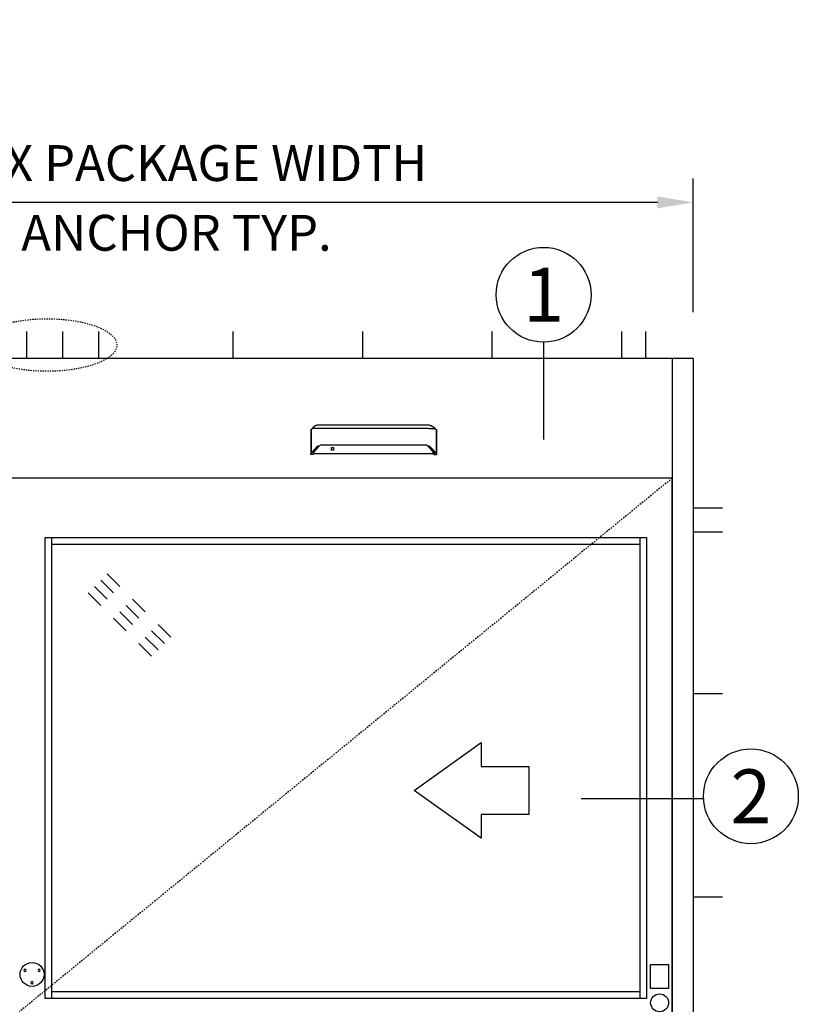
# Model space of a CAD drawing. Extents: x 1308 to 2250, y 343 to 608.
# Drawn here: x 2050 to 2115, y 500 to 582 of the extents above; entities that cross this region are included whole.
import ezdxf
from ezdxf.enums import TextEntityAlignment as Align

# ---------------------------------------------------------------- set-up
doc = ezdxf.new("R2010")
doc.units = 0
doc.header["$MEASUREMENT"] = 0
doc.header["$PDMODE"] = 2
doc.header["$PDSIZE"] = -2
doc.linetypes.add('HIDDEN2', pattern=[0.1875, 0.125, -0.0625])
doc.layers.get('0').update_dxf_attribs({"linetype": 'CONTINUOUS'})
doc.layers.get('DEFPOINTS').update_dxf_attribs({"linetype": 'CONTINUOUS'})
for name, color, linetype in [('G-DETL-DIMS', 31, 'CONTINUOUS'), ('G-DETL-FINE', 32, 'CONTINUOUS'), ('G-DETL-HIDN', 32, 'HIDDEN2'), ('G-DETL-TEXT', 31, 'CONTINUOUS')]:
    doc.layers.add(name, color=color, linetype=linetype)
doc.styles.add('ROMAND200', font='ROMAND.SHX', dxfattribs={"height": 0.125})
doc.styles.get("Standard").update_dxf_attribs({"font": 'romans.shx'})
doc.dimstyles.new('DIM32', dxfattribs={"dimscale": 32, "dimtxt": 0.09375, "dimasz": 0.09375, "dimexe": 0.0625, "dimexo": 0.03125, "dimgap": 0.03125, "dimtad": 1, "dimdec": 3, "dimzin": 4, "dimdsep": 46, "dimlunit": 5, "dimtxsty": 'Standard', "dimcen": -0.0625, "dimadec": 0, "dimazin": 0, "dimtfac": 1, "dimtdec": 3, "dimtofl": 0, "dimtmove": 0, "dimatfit": 3, "dimfxl": 0.06, "dimfrac": 2, "dimtolj": 1, "dimtzin": 4, "dimarcsym": 0})
doc.dimstyles.new('DIM32$7', dxfattribs={"dimscale": 32, "dimtxt": 0.09375, "dimasz": 0.09375, "dimexe": 0.0625, "dimexo": 0.03125, "dimgap": 0.03125, "dimtad": 0, "dimdec": 3, "dimzin": 4, "dimdsep": 46, "dimlunit": 5, "dimtxsty": 'Standard', "dimcen": -0.0625, "dimadec": 0, "dimazin": 0, "dimtfac": 1, "dimtdec": 3, "dimtofl": 0, "dimtmove": 0, "dimatfit": 3, "dimfxl": 0.06, "dimfrac": 2, "dimtolj": 1, "dimtzin": 4, "dimarcsym": 0})

# ---------------------------------------------------------------- blocks, each defined once
blk = doc.blocks.new('GLASS')
for p, q in [((-4.091, -2.5), (-5.151, -3.56)), ((-3.56, -3.03), (-4.621, -4.091)), ((-3.03, -3.56), (-4.091, -4.621)), ((-2.5, -4.091), (-3.56, -5.151)), ((-6.212, -4.621), (-7.273, -5.682)), ((-5.682, -5.151), (-6.742, -6.212)), ((-5.151, -5.682), (-6.212, -6.742)), ((-4.621, -6.212), (-5.682, -7.273)), ((-8.333, -6.742), (-9.394, -7.803)), ((-7.803, -7.273), (-8.864, -8.333)), ((-7.273, -7.803), (-8.333, -8.864)), ((-6.742, -8.333), (-7.803, -9.394))]:
    blk.add_line(p, q)
blk = doc.blocks.new('*U62')
blk.add_circle((0, 0), 0.094)
blk = doc.blocks.new('*U63')
at = {"layer": 'G-DETL-FINE', "color": 0, "linetype": 'ByBlock', "lineweight": -2, "transparency": 16777216}
for p, rotation in [((164.574, 223.617), 240), ((165.765, 223.617), 120)]:
    blk.add_blockref('*U62', p, dxfattribs=dict(at, rotation=rotation))
blk.add_blockref('*U62', (165.17, 222.586), dxfattribs=at)
blk = doc.blocks.new('*D68')
at = {"layer": 'DEFPOINTS', "color": 0, "transparency": 16777216}
for p in [(1998.111, 566.866), (1998.111, 556.689), (2106.111, 556.689)]:
    blk.add_point(p, dxfattribs=at)
at = {"layer": 'G-DETL-DIMS', "color": 0, "lineweight": -2, "transparency": 16777216}
for p, q in [((1998.111, 557.689), (1998.111, 568.866)), ((2106.111, 557.689), (2106.111, 568.866)), ((2103.111, 566.866), (2001.111, 566.866))]:
    blk.add_line(p, q, dxfattribs=at)
at = {"layer": 'G-DETL-DIMS', "color": 0, "transparency": 16777216}
for points in [[(2001.111, 567.366), (2001.111, 566.366), (1998.111, 566.866)], [(2103.111, 567.366), (2103.111, 566.366), (2106.111, 566.866)]]:
    blk.add_solid(points, dxfattribs=at)
at = {"layer": 'G-DETL-DIMS', "color": 0, "transparency": 16777216, "insert": (2052.111, 570.152), "char_height": 3, "attachment_point": 5}
blk.add_mtext('\\A1;108" [2743] MAX PACKAGE WIDTH', dxfattribs=at)

msp = doc.modelspace()

# ---------------------------------------------------------------- linework, layer by layer
at = {"layer": 'G-DETL-FINE'}
for p, q in [((2050.4072, 556.0583), (2050.4072, 553.8193)), ((2053.4072, 556.0583), (2053.4072, 553.8193)), ((2056.4072, 556.0583), (2056.4072, 553.8193)), ((2067.6387, 556.0583), (2067.6387, 553.8193)), ((2078.4628, 556.0583), (2078.4628, 553.8193)), ((2089.2868, 556.0583), (2089.2868, 553.8193)), ((2100.1109, 556.0583), (2100.1109, 553.8193)), ((2102.1109, 556.0583), (2102.1109, 553.8193)), ((2104.3609, 553.8193), (2104.3609, 455.8193)), ((2106.1109, 553.8193), (2106.1109, 455.8193)), ((2074.1485, 547.8223), (2074.1584, 547.8496)), ((2084.6416, 547.8223), (2084.6317, 547.8496)), ((2104.3609, 543.8193), (1999.8609, 543.8193)), ((2104.3609, 456.3193), (2104.3609, 543.8193)), ((2106.1109, 541.3193), (2108.5467, 541.3193)), ((2106.1109, 539.3193), (2108.5467, 539.3193)), ((2051.9209, 538.8193), (2051.9209, 500.3193)), ((2102.2359, 538.8193), (2051.9209, 538.8193)), ((2052.4819, 538.8193), (2052.4819, 500.3193)), ((2101.6749, 500.3193), (2101.6749, 538.8193)), ((2102.2359, 500.3193), (2102.2359, 538.8193)), ((2101.6749, 538.2583), (2052.4819, 538.2583)), ((2106.1109, 525.8144), (2108.5467, 525.8144)), ((2106.1109, 508.8156), (2108.5467, 508.8156)), ((2052.4819, 500.8803), (2101.6749, 500.8803)), ((2051.9209, 500.3193), (2102.2359, 500.3193))]:
    msp.add_line(p, q, dxfattribs=at)
for points in [[(2074.1485, 547.8223), (2074.1484, 547.8221), (2074.1483, 547.8218), (2074.1482, 547.8216), (2074.1482, 547.8213), (2074.1481, 547.8211), (2074.1481, 547.8209), (2074.148, 547.8205), (2074.148, 547.8203), (2074.148, 547.8199), (2074.148, 547.8197)], [(2074.148, 547.8197), (2074.148, 545.7972)], [(2074.1744, 547.8694), (2074.1721, 547.8676), (2074.17, 547.8657), (2074.1681, 547.8638), (2074.1663, 547.862), (2074.1645, 547.86), (2074.163, 547.8581), (2074.1616, 547.856), (2074.1604, 547.8539), (2074.1593, 547.8517), (2074.1584, 547.8496)], [(2074.1714, 547.8633), (2074.1714, 547.864), (2074.1715, 547.8645), (2074.1716, 547.8652), (2074.1718, 547.8659), (2074.1721, 547.8666), (2074.1724, 547.8672), (2074.1728, 547.8678), (2074.1733, 547.8684), (2074.1738, 547.8689), (2074.1744, 547.8694)], [(2074.1714, 547.8633), (2074.1714, 545.8588)], [(2074.249, 547.9277), (2074.1744, 547.8694)], [(2074.4078, 548.0951), (2074.4078, 548.0951), (2074.4078, 548.095), (2074.4077, 548.0949), (2074.4076, 548.0949), (2074.4075, 548.0949), (2074.4075, 548.0948), (2074.4074, 548.0947), (2074.4072, 548.0947), (2074.4071, 548.0945), (2074.4071, 548.0944), (2074.407, 548.0944), (2074.4069, 548.0944), (2074.4069, 548.0943), (2074.4068, 548.0943), (2074.4068, 548.0943), (2074.4068, 548.0942), (2074.4066, 548.0942), (2074.4066, 548.0942), (2074.4066, 548.0941), (2074.4066, 548.094), (2074.4065, 548.094), (2074.4064, 548.094), (2074.4063, 548.0939), (2074.4062, 548.0939), (2074.4062, 548.0938), (2074.406, 548.0937), (2074.4058, 548.0934), (2074.4056, 548.0933), (2074.4053, 548.0931), (2074.4051, 548.093), (2074.4049, 548.0927), (2074.4046, 548.0926), (2074.4044, 548.0924), (2074.4041, 548.0922), (2074.404, 548.092), (2074.4039, 548.0919), (2074.4037, 548.0918), (2074.4036, 548.0917), (2074.4035, 548.0917), (2074.4034, 548.0916), (2074.4033, 548.0915), (2074.4032, 548.0914), (2074.4031, 548.0913), (2074.4029, 548.0913), (2074.4028, 548.0912), (2074.4024, 548.0908), (2074.402, 548.0906), (2074.4017, 548.0902), (2074.4013, 548.0899), (2074.4008, 548.0895), (2074.4005, 548.0892), (2074.4001, 548.089), (2074.3997, 548.0887), (2074.3993, 548.0883), (2074.3989, 548.088), (2074.3986, 548.0878), (2074.3983, 548.0875), (2074.398, 548.0873), (2074.3978, 548.0871), (2074.3974, 548.0868), (2074.3972, 548.0867), (2074.3969, 548.0865), (2074.3966, 548.0862), (2074.3963, 548.086), (2074.3961, 548.0857), (2074.3955, 548.0853), (2074.3949, 548.0848), (2074.3943, 548.0844), (2074.3937, 548.0839), (2074.3931, 548.0835), (2074.3926, 548.083), (2074.392, 548.0824), (2074.3914, 548.082), (2074.3908, 548.0816), (2074.3902, 548.0811), (2074.3895, 548.0805), (2074.3888, 548.0799), (2074.3881, 548.0794), (2074.3873, 548.0789), (2074.3867, 548.0782), (2074.3859, 548.0776), (2074.3852, 548.077), (2074.3845, 548.0765), (2074.3838, 548.0759), (2074.3831, 548.0752), (2074.3824, 548.0746), (2074.3816, 548.074), (2074.3809, 548.0734), (2074.3801, 548.0727), (2074.3795, 548.0722), (2074.3787, 548.0716), (2074.378, 548.0709), (2074.3772, 548.0704), (2074.3764, 548.0697), (2074.3757, 548.0691), (2074.3749, 548.0685), (2074.3742, 548.0678), (2074.3734, 548.0672), (2074.3727, 548.0665), (2074.3719, 548.0659), (2074.3711, 548.0652), (2074.3703, 548.0646), (2074.3696, 548.0639), (2074.3689, 548.0633), (2074.368, 548.0626), (2074.3656, 548.0604), (2074.363, 548.0583), (2074.3605, 548.056), (2074.3579, 548.0538), (2074.3554, 548.0514), (2074.3527, 548.049), (2074.3501, 548.0467), (2074.3474, 548.0443), (2074.3447, 548.0418), (2074.342, 548.0392), (2074.3401, 548.0374), (2074.3381, 548.0356), (2074.3362, 548.0338), (2074.3343, 548.0318), (2074.3323, 548.0301), (2074.3303, 548.0281), (2074.3283, 548.0263), (2074.3263, 548.0243), (2074.3243, 548.0224), (2074.3223, 548.0204), (2074.3183, 548.0163), (2074.3141, 548.012), (2074.31, 548.0077), (2074.3058, 548.0034), (2074.3018, 547.9989), (2074.2975, 547.9945), (2074.2934, 547.9899), (2074.2892, 547.9853), (2074.2852, 547.9806), (2074.2811, 547.9758), (2074.2787, 547.973), (2074.2763, 547.9702), (2074.2739, 547.9674), (2074.2716, 547.9646), (2074.2693, 547.9616), (2074.2668, 547.9587), (2074.2646, 547.9559), (2074.2623, 547.9529), (2074.26, 547.9501), (2074.2577, 547.9472), (2074.2555, 547.9443), (2074.2532, 547.9413), (2074.251, 547.9384), (2074.2488, 547.9353), (2074.2467, 547.9324), (2074.2445, 547.9294), (2074.2423, 547.9264), (2074.2402, 547.9234), (2074.2381, 547.9205), (2074.2361, 547.9176)], [(2074.734, 547.97), (2074.7339, 547.97), (2074.7339, 547.97), (2074.7338, 547.97), (2074.7337, 547.97), (2074.7336, 547.97), (2074.7335, 547.97), (2074.7334, 547.97), (2074.7333, 547.97), (2074.7331, 547.97), (2074.733, 547.97), (2074.7329, 547.97), (2074.7327, 547.97), (2074.7326, 547.97), (2074.7325, 547.97), (2074.7323, 547.97), (2074.7319, 547.97), (2074.7315, 547.97), (2074.7311, 547.97), (2074.7308, 547.97), (2074.7303, 547.97), (2074.73, 547.97), (2074.7296, 547.97), (2074.7292, 547.97), (2074.7287, 547.97), (2074.7284, 547.97), (2074.7264, 547.97), (2074.7244, 547.97), (2074.7224, 547.97), (2074.7204, 547.97), (2074.7184, 547.97), (2074.7163, 547.97), (2074.7143, 547.97), (2074.7122, 547.97), (2074.7103, 547.97), (2074.7083, 547.97), (2074.7028, 547.97), (2074.6973, 547.9699), (2074.6919, 547.9699), (2074.6865, 547.9698), (2074.6811, 547.9698), (2074.6757, 547.9698), (2074.6702, 547.9696), (2074.6649, 547.9695), (2074.6595, 547.9695), (2074.6541, 547.9694), (2074.6377, 547.9691), (2074.6215, 547.9688), (2074.6053, 547.9684), (2074.5892, 547.968), (2074.5734, 547.9674), (2074.5577, 547.9668), (2074.5422, 547.9663), (2074.5269, 547.9656), (2074.5119, 547.9649), (2074.4973, 547.9641), (2074.4687, 547.9625), (2074.4415, 547.9606), (2074.4157, 547.9586), (2074.3913, 547.9565), (2074.3685, 547.9541), (2074.3474, 547.9516), (2074.328, 547.949), (2074.3105, 547.9462), (2074.295, 547.9433), (2074.2816, 547.9404), (2074.2772, 547.9393), (2074.273, 547.9381), (2074.2691, 547.937), (2074.2655, 547.9358), (2074.2623, 547.9345), (2074.2592, 547.9333), (2074.2563, 547.9319), (2074.2537, 547.9306), (2074.2512, 547.9291), (2074.249, 547.9277)], [(2074.734, 548.2322), (2074.7338, 548.2322), (2074.7336, 548.2322), (2074.7335, 548.2322), (2074.7333, 548.2322), (2074.733, 548.2322), (2074.7329, 548.2322), (2074.7327, 548.2322), (2074.7325, 548.2322), (2074.7323, 548.2322), (2074.7321, 548.2322), (2074.732, 548.2322), (2074.7319, 548.2322), (2074.7318, 548.2322), (2074.7317, 548.2322), (2074.7316, 548.2322), (2074.7315, 548.2322), (2074.7314, 548.2322), (2074.7313, 548.2322), (2074.7312, 548.2322), (2074.7312, 548.2322), (2074.731, 548.2322), (2074.7309, 548.2322), (2074.7309, 548.2322), (2074.7308, 548.2322), (2074.7307, 548.2322), (2074.7305, 548.2322), (2074.7305, 548.2322), (2074.7303, 548.2322), (2074.7303, 548.2322), (2074.7302, 548.2322), (2074.73, 548.2322), (2074.7298, 548.2322), (2074.7294, 548.2322), (2074.7292, 548.2322), (2074.729, 548.2322), (2074.7287, 548.2322), (2074.7285, 548.2322), (2074.7283, 548.2322), (2074.728, 548.2322), (2074.7278, 548.2322), (2074.7275, 548.2322), (2074.7273, 548.2322), (2074.727, 548.2322), (2074.7268, 548.2322), (2074.7266, 548.2322), (2074.7264, 548.2322), (2074.7261, 548.2321), (2074.7259, 548.2321), (2074.7257, 548.2321), (2074.7253, 548.2321), (2074.7251, 548.2321), (2074.7249, 548.2321), (2074.7247, 548.2321), (2074.7244, 548.2321), (2074.7242, 548.2321), (2074.724, 548.2321), (2074.7237, 548.2321), (2074.7235, 548.2321), (2074.7232, 548.2321), (2074.723, 548.2321), (2074.7228, 548.2321), (2074.7225, 548.2321), (2074.7223, 548.232), (2074.7221, 548.232), (2074.7219, 548.232), (2074.7216, 548.232), (2074.7213, 548.232), (2074.7211, 548.232), (2074.7208, 548.232), (2074.7206, 548.232), (2074.72, 548.232), (2074.7194, 548.232), (2074.7189, 548.232), (2074.7183, 548.2318), (2074.7177, 548.2318), (2074.7171, 548.2318), (2074.7165, 548.2317), (2074.7159, 548.2317), (2074.7153, 548.2317), (2074.7147, 548.2317), (2074.7142, 548.2317), (2074.7136, 548.2316), (2074.7129, 548.2316), (2074.7124, 548.2315), (2074.7118, 548.2315), (2074.7112, 548.2315), (2074.7106, 548.2315), (2074.71, 548.2314), (2074.7094, 548.2314), (2074.7089, 548.2314), (2074.7083, 548.2313), (2074.7077, 548.2313), (2074.7071, 548.2313), (2074.7065, 548.2312), (2074.7059, 548.2312), (2074.7054, 548.231), (2074.7047, 548.231), (2074.7041, 548.231), (2074.7036, 548.231), (2074.703, 548.231), (2074.7024, 548.2309), (2074.7018, 548.2309), (2074.7012, 548.2308), (2074.7007, 548.2308), (2074.7001, 548.2306), (2074.6995, 548.2306), (2074.6989, 548.2306), (2074.6983, 548.2305), (2074.6977, 548.2304), (2074.6971, 548.2304), (2074.6957, 548.2303), (2074.6942, 548.2302), (2074.6928, 548.2299), (2074.6915, 548.2298), (2074.69, 548.2296), (2074.6886, 548.2295), (2074.6872, 548.2293), (2074.6858, 548.2291), (2074.6843, 548.2289), (2074.6829, 548.2287), (2074.6815, 548.2286), (2074.6801, 548.2284), (2074.6787, 548.2281), (2074.6772, 548.2279), (2074.6759, 548.2277), (2074.6744, 548.2275), (2074.6731, 548.2272), (2074.6717, 548.227), (2074.6702, 548.2267), (2074.6688, 548.2265), (2074.6674, 548.2263), (2074.6661, 548.2261), (2074.6646, 548.2258), (2074.6632, 548.2255), (2074.6618, 548.2252), (2074.6605, 548.225), (2074.6591, 548.2247), (2074.6577, 548.2244), (2074.6562, 548.2241), (2074.6549, 548.2238), (2074.6535, 548.2236), (2074.6521, 548.2233), (2074.6507, 548.2229), (2074.6494, 548.2227), (2074.648, 548.2224), (2074.6466, 548.222), (2074.6452, 548.2217), (2074.6438, 548.2213), (2074.6425, 548.221), (2074.6411, 548.2207), (2074.6347, 548.2191), (2074.6282, 548.2173), (2074.6218, 548.2155), (2074.6155, 548.2136), (2074.6092, 548.2116), (2074.6029, 548.2094), (2074.5967, 548.2071), (2074.5905, 548.2048), (2074.5844, 548.2026), (2074.5783, 548.2001), (2074.5753, 548.1989), (2074.5722, 548.1975), (2074.5692, 548.1963), (2074.5662, 548.1949), (2074.5632, 548.1936), (2074.5603, 548.1924), (2074.5573, 548.1909), (2074.5543, 548.1895), (2074.5514, 548.1881), (2074.5485, 548.1868), (2074.5455, 548.1853), (2074.5426, 548.1839), (2074.5397, 548.1824), (2074.5368, 548.1809), (2074.5339, 548.1795), (2074.5311, 548.178), (2074.5282, 548.1764), (2074.5254, 548.1749), (2074.5226, 548.1733), (2074.5198, 548.1719), (2074.5184, 548.171), (2074.5168, 548.1702), (2074.5153, 548.1694), (2074.5138, 548.1685), (2074.5124, 548.1677), (2074.511, 548.1668), (2074.5094, 548.166), (2074.508, 548.1651), (2074.5066, 548.1643), (2074.5051, 548.1635), (2074.5037, 548.1626), (2074.5023, 548.1617), (2074.5009, 548.1609), (2074.4994, 548.16), (2074.4979, 548.1591), (2074.4966, 548.1583), (2074.4951, 548.1574), (2074.4937, 548.1565), (2074.4923, 548.1556), (2074.4909, 548.1548), (2074.4896, 548.1539), (2074.4881, 548.153), (2074.4867, 548.1521), (2074.4854, 548.1514), (2074.4839, 548.1504), (2074.4826, 548.1495), (2074.4812, 548.1486), (2074.4799, 548.1477), (2074.4784, 548.1468), (2074.4771, 548.1459), (2074.4757, 548.145), (2074.4744, 548.1441), (2074.473, 548.1432), (2074.4717, 548.1424), (2074.4704, 548.1414), (2074.469, 548.1406), (2074.4677, 548.1397), (2074.4664, 548.1388), (2074.4651, 548.1379), (2074.4637, 548.137), (2074.4626, 548.1362), (2074.4616, 548.1355), (2074.4606, 548.1347), (2074.4595, 548.1339), (2074.4584, 548.1333), (2074.4574, 548.1326), (2074.4563, 548.1318), (2074.4552, 548.131), (2074.4542, 548.1303), (2074.4531, 548.1296), (2074.4522, 548.1289), (2074.4511, 548.1281), (2074.45, 548.1274), (2074.449, 548.1266), (2074.448, 548.1258), (2074.447, 548.1251), (2074.446, 548.1243), (2074.445, 548.1237), (2074.444, 548.1229), (2074.4429, 548.1222), (2074.4419, 548.1214), (2074.4409, 548.1207), (2074.4399, 548.12), (2074.439, 548.1193), (2074.438, 548.1185), (2074.4369, 548.1177), (2074.4359, 548.117), (2074.435, 548.1162), (2074.434, 548.1155), (2074.433, 548.1148), (2074.432, 548.1141), (2074.431, 548.1133), (2074.4301, 548.1125), (2074.429, 548.1118), (2074.4281, 548.111), (2074.4271, 548.1104), (2074.4262, 548.1096), (2074.4252, 548.1089), (2074.4243, 548.1081), (2074.4234, 548.1074), (2074.4226, 548.1067), (2074.4218, 548.1061), (2074.421, 548.1055), (2074.4202, 548.1049), (2074.4194, 548.1044), (2074.4187, 548.1037), (2074.4179, 548.1032), (2074.4173, 548.1026), (2074.4166, 548.1021), (2074.4159, 548.1015), (2074.4153, 548.1009), (2074.4147, 548.1005), (2074.4141, 548.1001), (2074.4135, 548.0996), (2074.4129, 548.0992), (2074.4124, 548.0987), (2074.4119, 548.0984), (2074.4114, 548.098), (2074.411, 548.0976), (2074.4105, 548.0972), (2074.4101, 548.0969), (2074.4096, 548.0966), (2074.4093, 548.0962), (2074.4088, 548.0959), (2074.4085, 548.0957), (2074.4081, 548.0953), (2074.4078, 548.0951), (2074.4075, 548.0948), (2074.4071, 548.0945), (2074.4068, 548.0943), (2074.4066, 548.0941), (2074.4063, 548.094), (2074.4061, 548.0937), (2074.4059, 548.0936), (2074.4057, 548.0934), (2074.4056, 548.0933), (2074.4054, 548.0932), (2074.4053, 548.0931), (2074.4052, 548.093)], [(2084.056, 548.2322), (2074.734, 548.2322)], [(2084.056, 547.97), (2074.734, 547.97)], [(2084.056, 548.2322), (2084.0562, 548.2322), (2084.0564, 548.2322), (2084.0566, 548.2322), (2084.0568, 548.2322), (2084.057, 548.2322), (2084.0572, 548.2322), (2084.0574, 548.2322), (2084.0576, 548.2322), (2084.0578, 548.2322), (2084.0579, 548.2322), (2084.0581, 548.2322), (2084.0582, 548.2322), (2084.0583, 548.2322), (2084.0584, 548.2322), (2084.0585, 548.2322), (2084.0585, 548.2322), (2084.0586, 548.2322), (2084.0587, 548.2322), (2084.0588, 548.2322), (2084.0589, 548.2322), (2084.0591, 548.2322), (2084.0591, 548.2322), (2084.0592, 548.2322), (2084.0593, 548.2322), (2084.0594, 548.2322), (2084.0595, 548.2322), (2084.0596, 548.2322), (2084.0597, 548.2322), (2084.0598, 548.2322), (2084.0599, 548.2322), (2084.0601, 548.2322), (2084.0603, 548.2322), (2084.0607, 548.2322), (2084.0609, 548.2322), (2084.0611, 548.2322), (2084.0613, 548.2322), (2084.0616, 548.2322), (2084.0618, 548.2322), (2084.062, 548.2322), (2084.0623, 548.2322), (2084.0625, 548.2322), (2084.0628, 548.2322), (2084.063, 548.2322), (2084.0633, 548.2322), (2084.0635, 548.2322), (2084.0637, 548.2322), (2084.0639, 548.2321), (2084.0642, 548.2321), (2084.0644, 548.2321), (2084.0647, 548.2321), (2084.0649, 548.2321), (2084.0652, 548.2321), (2084.0654, 548.2321), (2084.0656, 548.2321), (2084.0658, 548.2321), (2084.0661, 548.2321), (2084.0664, 548.2321), (2084.0666, 548.2321), (2084.0668, 548.2321), (2084.067, 548.2321), (2084.0673, 548.2321), (2084.0675, 548.2321), (2084.0678, 548.232), (2084.068, 548.232), (2084.0682, 548.232), (2084.0684, 548.232), (2084.0688, 548.232), (2084.069, 548.232), (2084.0692, 548.232), (2084.0695, 548.232), (2084.07, 548.232), (2084.0706, 548.232), (2084.0712, 548.232), (2084.0718, 548.2318), (2084.0724, 548.2318), (2084.073, 548.2318), (2084.0736, 548.2317), (2084.0742, 548.2317), (2084.0748, 548.2317), (2084.0753, 548.2317), (2084.0759, 548.2317), (2084.0765, 548.2316), (2084.0771, 548.2316), (2084.0777, 548.2315), (2084.0783, 548.2315), (2084.0788, 548.2315), (2084.0795, 548.2315), (2084.0801, 548.2314), (2084.0806, 548.2314), (2084.0812, 548.2314), (2084.0818, 548.2313), (2084.0824, 548.2313), (2084.083, 548.2313), (2084.0836, 548.2312), (2084.0841, 548.2312), (2084.0847, 548.231), (2084.0853, 548.231), (2084.0859, 548.231), (2084.0865, 548.231), (2084.0871, 548.231), (2084.0876, 548.2309), (2084.0883, 548.2309), (2084.0889, 548.2308), (2084.0894, 548.2308), (2084.09, 548.2306), (2084.0906, 548.2306), (2084.0911, 548.2306), (2084.0917, 548.2305), (2084.0923, 548.2304), (2084.093, 548.2304), (2084.0943, 548.2303), (2084.0958, 548.2302), (2084.0973, 548.2299), (2084.0986, 548.2298), (2084.1001, 548.2296), (2084.1014, 548.2295), (2084.1029, 548.2293), (2084.1043, 548.2291), (2084.1057, 548.2289), (2084.1072, 548.2287), (2084.1085, 548.2286), (2084.1099, 548.2284), (2084.1114, 548.2281), (2084.1128, 548.2279), (2084.1142, 548.2277), (2084.1156, 548.2275), (2084.117, 548.2272), (2084.1184, 548.227), (2084.1198, 548.2267), (2084.1212, 548.2265), (2084.1226, 548.2263), (2084.124, 548.2261), (2084.1255, 548.2258), (2084.1268, 548.2255), (2084.1282, 548.2252), (2084.1296, 548.225), (2084.131, 548.2247), (2084.1324, 548.2244), (2084.1338, 548.2241), (2084.1352, 548.2238), (2084.1365, 548.2236), (2084.1379, 548.2233), (2084.1394, 548.2229), (2084.1407, 548.2227), (2084.1421, 548.2224), (2084.1434, 548.222), (2084.1449, 548.2217), (2084.1462, 548.2213), (2084.1476, 548.221), (2084.149, 548.2207), (2084.1554, 548.2191), (2084.1618, 548.2173), (2084.1682, 548.2155), (2084.1746, 548.2136), (2084.1809, 548.2116), (2084.1871, 548.2094), (2084.1933, 548.2071), (2084.1995, 548.2048), (2084.2056, 548.2026), (2084.2118, 548.2001), (2084.2148, 548.1989), (2084.2178, 548.1975), (2084.2208, 548.1963), (2084.2238, 548.1949), (2084.2269, 548.1936), (2084.2298, 548.1924), (2084.2327, 548.1909), (2084.2357, 548.1895), (2084.2387, 548.1881), (2084.2416, 548.1868), (2084.2445, 548.1853), (2084.2475, 548.1839), (2084.2504, 548.1824), (2084.2533, 548.1809), (2084.2561, 548.1795), (2084.259, 548.178), (2084.2619, 548.1764), (2084.2647, 548.1749), (2084.2674, 548.1733), (2084.2703, 548.1719), (2084.2716, 548.171), (2084.2732, 548.1702), (2084.2748, 548.1694), (2084.2762, 548.1685), (2084.2777, 548.1677), (2084.2791, 548.1668), (2084.2806, 548.166), (2084.282, 548.1651), (2084.2834, 548.1643), (2084.2849, 548.1635), (2084.2864, 548.1626), (2084.2877, 548.1617), (2084.2892, 548.1609), (2084.2907, 548.16), (2084.2921, 548.1591), (2084.2935, 548.1583), (2084.295, 548.1574), (2084.2963, 548.1565), (2084.2978, 548.1556), (2084.2991, 548.1548), (2084.3005, 548.1539), (2084.302, 548.153), (2084.3033, 548.1521), (2084.3047, 548.1514), (2084.3061, 548.1504), (2084.3075, 548.1495), (2084.3089, 548.1486), (2084.3102, 548.1477), (2084.3116, 548.1468), (2084.313, 548.1459), (2084.3143, 548.145), (2084.3157, 548.1441), (2084.317, 548.1432), (2084.3184, 548.1424), (2084.3197, 548.1414), (2084.321, 548.1406), (2084.3224, 548.1397), (2084.3237, 548.1388), (2084.325, 548.1379), (2084.3264, 548.137), (2084.3274, 548.1362), (2084.3285, 548.1355), (2084.3295, 548.1347), (2084.3306, 548.1339), (2084.3317, 548.1333), (2084.3327, 548.1326), (2084.3338, 548.1318), (2084.3348, 548.131), (2084.3358, 548.1303), (2084.3369, 548.1296), (2084.3379, 548.1289), (2084.339, 548.1281), (2084.34, 548.1274), (2084.341, 548.1266), (2084.342, 548.1258), (2084.3431, 548.1251), (2084.3441, 548.1243), (2084.3451, 548.1237), (2084.3461, 548.1229), (2084.3471, 548.1222), (2084.3481, 548.1214), (2084.3492, 548.1207), (2084.3502, 548.12), (2084.3511, 548.1193), (2084.3521, 548.1185), (2084.3531, 548.1177), (2084.3541, 548.117), (2084.355, 548.1162), (2084.3561, 548.1155), (2084.3571, 548.1148), (2084.3581, 548.1141), (2084.3591, 548.1133), (2084.36, 548.1125), (2084.361, 548.1118), (2084.3619, 548.111), (2084.3629, 548.1104), (2084.3639, 548.1096), (2084.3649, 548.1089), (2084.3658, 548.1081), (2084.3667, 548.1074), (2084.3675, 548.1067), (2084.3683, 548.1061), (2084.369, 548.1055), (2084.3699, 548.1049), (2084.3706, 548.1044), (2084.3714, 548.1037), (2084.3722, 548.1032), (2084.3728, 548.1026), (2084.3735, 548.1021), (2084.3742, 548.1015), (2084.3748, 548.1009), (2084.3754, 548.1005), (2084.376, 548.1001), (2084.3766, 548.0996), (2084.3771, 548.0992), (2084.3777, 548.0987), (2084.3782, 548.0984), (2084.3786, 548.098), (2084.3791, 548.0976), (2084.3795, 548.0972), (2084.38, 548.0969), (2084.3805, 548.0966), (2084.3808, 548.0962), (2084.3812, 548.0959), (2084.3816, 548.0957), (2084.3819, 548.0953), (2084.3823, 548.0951), (2084.3826, 548.0948), (2084.3829, 548.0945), (2084.3832, 548.0943), (2084.3835, 548.0941), (2084.3837, 548.094), (2084.384, 548.0937), (2084.3842, 548.0936), (2084.3843, 548.0934), (2084.3845, 548.0933), (2084.3846, 548.0932), (2084.3847, 548.0931), (2084.3849, 548.093)], [(2084.056, 547.97), (2084.0561, 547.97), (2084.0562, 547.97), (2084.0562, 547.97), (2084.0564, 547.97), (2084.0564, 547.97), (2084.0566, 547.97), (2084.0567, 547.97), (2084.0568, 547.97), (2084.0569, 547.97), (2084.0571, 547.97), (2084.0572, 547.97), (2084.0574, 547.97), (2084.0575, 547.97), (2084.0576, 547.97), (2084.0578, 547.97), (2084.0582, 547.97), (2084.0585, 547.97), (2084.0589, 547.97), (2084.0593, 547.97), (2084.0597, 547.97), (2084.0601, 547.97), (2084.0605, 547.97), (2084.0609, 547.97), (2084.0613, 547.97), (2084.0617, 547.97), (2084.0636, 547.97), (2084.0657, 547.97), (2084.0677, 547.97), (2084.0697, 547.97), (2084.0717, 547.97), (2084.0738, 547.97), (2084.0758, 547.97), (2084.0778, 547.97), (2084.0797, 547.97), (2084.0818, 547.97), (2084.0873, 547.97), (2084.0927, 547.9699), (2084.0981, 547.9699), (2084.1036, 547.9698), (2084.109, 547.9698), (2084.1144, 547.9698), (2084.1198, 547.9696), (2084.1251, 547.9695), (2084.1305, 547.9695), (2084.136, 547.9694), (2084.1523, 547.9691), (2084.1686, 547.9688), (2084.1848, 547.9684), (2084.2009, 547.968), (2084.2167, 547.9674), (2084.2324, 547.9668), (2084.2479, 547.9663), (2084.2631, 547.9656), (2084.2781, 547.9649), (2084.2928, 547.9641), (2084.3213, 547.9625), (2084.3486, 547.9606), (2084.3744, 547.9586), (2084.3987, 547.9565), (2084.4216, 547.9541), (2084.4427, 547.9516), (2084.462, 547.949), (2084.4796, 547.9462), (2084.4951, 547.9433), (2084.5085, 547.9404), (2084.5129, 547.9393), (2084.5171, 547.9381), (2084.5209, 547.937), (2084.5245, 547.9358), (2084.5278, 547.9345), (2084.5309, 547.9333), (2084.5338, 547.9319), (2084.5364, 547.9306), (2084.5389, 547.9291), (2084.5411, 547.9277)], [(2084.3822, 548.0951), (2084.3822, 548.0951), (2084.3823, 548.095), (2084.3824, 548.0949), (2084.3825, 548.0949), (2084.3825, 548.0949), (2084.3826, 548.0948), (2084.3827, 548.0947), (2084.3828, 548.0947), (2084.3829, 548.0945), (2084.383, 548.0944), (2084.383, 548.0944), (2084.3832, 548.0944), (2084.3832, 548.0943), (2084.3832, 548.0943), (2084.3833, 548.0943), (2084.3833, 548.0942), (2084.3834, 548.0942), (2084.3835, 548.0942), (2084.3835, 548.0941), (2084.3835, 548.094), (2084.3836, 548.094), (2084.3837, 548.094), (2084.3837, 548.0939), (2084.3838, 548.0939), (2084.3838, 548.0938), (2084.3841, 548.0937), (2084.3843, 548.0934), (2084.3845, 548.0933), (2084.3847, 548.0931), (2084.385, 548.093), (2084.3852, 548.0927), (2084.3854, 548.0926), (2084.3856, 548.0924), (2084.3859, 548.0922), (2084.3861, 548.092), (2084.3862, 548.0919), (2084.3863, 548.0918), (2084.3864, 548.0917), (2084.3866, 548.0917), (2084.3867, 548.0916), (2084.3868, 548.0915), (2084.3869, 548.0914), (2084.387, 548.0913), (2084.3871, 548.0913), (2084.3872, 548.0912), (2084.3877, 548.0908), (2084.388, 548.0906), (2084.3884, 548.0902), (2084.3888, 548.0899), (2084.3893, 548.0895), (2084.3896, 548.0892), (2084.39, 548.089), (2084.3904, 548.0887), (2084.3907, 548.0883), (2084.3912, 548.088), (2084.3915, 548.0878), (2084.3917, 548.0875), (2084.3921, 548.0873), (2084.3923, 548.0871), (2084.3926, 548.0868), (2084.3929, 548.0867), (2084.3932, 548.0865), (2084.3934, 548.0862), (2084.3938, 548.086), (2084.394, 548.0857), (2084.3946, 548.0853), (2084.3952, 548.0848), (2084.3958, 548.0844), (2084.3963, 548.0839), (2084.3969, 548.0835), (2084.3975, 548.083), (2084.3981, 548.0824), (2084.3986, 548.082), (2084.3993, 548.0816), (2084.3999, 548.0811), (2084.4006, 548.0805), (2084.4012, 548.0799), (2084.402, 548.0794), (2084.4028, 548.0789), (2084.4034, 548.0782), (2084.4042, 548.0776), (2084.4048, 548.077), (2084.4055, 548.0765), (2084.4063, 548.0759), (2084.407, 548.0752), (2084.4077, 548.0746), (2084.4084, 548.074), (2084.4092, 548.0734), (2084.41, 548.0727), (2084.4106, 548.0722), (2084.4114, 548.0716), (2084.4121, 548.0709), (2084.4129, 548.0704), (2084.4136, 548.0697), (2084.4144, 548.0691), (2084.4151, 548.0685), (2084.4159, 548.0678), (2084.4166, 548.0672), (2084.4174, 548.0665), (2084.4182, 548.0659), (2084.4189, 548.0652), (2084.4197, 548.0646), (2084.4205, 548.0639), (2084.4212, 548.0633), (2084.4221, 548.0626), (2084.4245, 548.0604), (2084.427, 548.0583), (2084.4296, 548.056), (2084.4322, 548.0538), (2084.4347, 548.0514), (2084.4374, 548.049), (2084.44, 548.0467), (2084.4427, 548.0443), (2084.4454, 548.0418), (2084.4481, 548.0392), (2084.45, 548.0374), (2084.4519, 548.0356), (2084.4539, 548.0338), (2084.4558, 548.0318), (2084.4578, 548.0301), (2084.4597, 548.0281), (2084.4618, 548.0263), (2084.4638, 548.0243), (2084.4657, 548.0224), (2084.4678, 548.0204), (2084.4718, 548.0163), (2084.476, 548.012), (2084.48, 548.0077), (2084.4842, 548.0034), (2084.4883, 547.9989), (2084.4925, 547.9945), (2084.4967, 547.9899), (2084.5008, 547.9853), (2084.5049, 547.9806), (2084.509, 547.9758), (2084.5113, 547.973), (2084.5138, 547.9702), (2084.5162, 547.9674), (2084.5185, 547.9646), (2084.5208, 547.9616), (2084.5232, 547.9587), (2084.5255, 547.9559), (2084.5278, 547.9529), (2084.5301, 547.9501), (2084.5323, 547.9472), (2084.5346, 547.9443), (2084.5368, 547.9413), (2084.5391, 547.9384), (2084.5412, 547.9353), (2084.5434, 547.9324), (2084.5456, 547.9294), (2084.5478, 547.9264), (2084.5498, 547.9234), (2084.552, 547.9205), (2084.554, 547.9176)], [(2084.5411, 547.9277), (2084.6157, 547.8694)], [(2084.6187, 547.8633), (2084.6187, 547.864), (2084.6186, 547.8645), (2084.6185, 547.8652), (2084.6183, 547.8659), (2084.6179, 547.8666), (2084.6176, 547.8672), (2084.6172, 547.8678), (2084.6168, 547.8684), (2084.6163, 547.8689), (2084.6157, 547.8694)], [(2084.6157, 547.8694), (2084.6179, 547.8676), (2084.6201, 547.8657), (2084.622, 547.8638), (2084.6238, 547.862), (2084.6255, 547.86), (2084.6271, 547.8581), (2084.6284, 547.856), (2084.6297, 547.8539), (2084.6308, 547.8517), (2084.6317, 547.8496)], [(2084.6187, 547.8633), (2084.6187, 545.8588)], [(2084.6416, 547.8223), (2084.6416, 547.8221), (2084.6418, 547.8218), (2084.6419, 547.8216), (2084.6419, 547.8213), (2084.642, 547.8211), (2084.642, 547.8209), (2084.642, 547.8205), (2084.6421, 547.8203), (2084.6421, 547.8199), (2084.6421, 547.8197)], [(2084.6421, 547.8197), (2084.6421, 545.7972)], [(2074.148, 545.7994), (2074.1579, 545.8365)], [(2074.148, 545.7994), (2074.1481, 545.7982), (2074.1483, 545.7972), (2074.1488, 545.796), (2074.1494, 545.7949), (2074.1503, 545.7938), (2074.1513, 545.7932), (2074.1524, 545.7924), (2074.1535, 545.792), (2074.1548, 545.7917), (2074.1559, 545.7916)], [(2074.1483, 545.7972), (2074.1483, 545.7972), (2074.1483, 545.7972), (2074.1482, 545.7972), (2074.1481, 545.7972), (2074.148, 545.7972), (2074.148, 545.7972)], [(2074.148, 545.7972), (2074.148, 545.7967)], [(2074.148, 545.7967), (2074.148, 545.7811)], [(2074.3215, 545.7916), (2074.1559, 545.7916)], [(2074.1714, 545.8588), (2074.1693, 545.8565), (2074.1675, 545.8544), (2074.1657, 545.8521), (2074.1642, 545.8499), (2074.1628, 545.8478), (2074.1615, 545.8455), (2074.1604, 545.8432), (2074.1594, 545.8409), (2074.1586, 545.8386), (2074.1579, 545.8364)], [(2074.1714, 545.8588), (2074.2362, 545.9277)], [(2074.2362, 545.9278), (2074.2372, 545.929), (2074.2382, 545.9302), (2074.2391, 545.9315), (2074.2401, 545.933), (2074.2411, 545.9346), (2074.2422, 545.9362), (2074.2431, 545.9381), (2074.2441, 545.9401), (2074.2451, 545.9421), (2074.246, 545.9444)], [(2074.6377, 546.3981), (2074.6262, 546.3863), (2074.6148, 546.3744), (2074.6035, 546.3624), (2074.5921, 546.3506), (2074.5809, 546.3387), (2074.5696, 546.3269), (2074.5585, 546.3151), (2074.5473, 546.3032), (2074.5363, 546.2915), (2074.5253, 546.2798), (2074.518, 546.2719), (2074.5107, 546.2642), (2074.5035, 546.2564), (2074.4963, 546.2486), (2074.4891, 546.2409), (2074.482, 546.2331), (2074.475, 546.2254), (2074.4678, 546.2179), (2074.461, 546.2102), (2074.454, 546.2027), (2074.448, 546.196), (2074.442, 546.1895), (2074.436, 546.1827), (2074.4301, 546.1762), (2074.4243, 546.1698), (2074.4184, 546.1632), (2074.4127, 546.1568), (2074.4069, 546.1504), (2074.4013, 546.144), (2074.3957, 546.1376), (2074.3895, 546.1306), (2074.3834, 546.1236), (2074.3773, 546.1167), (2074.3713, 546.1098), (2074.3655, 546.103), (2074.3596, 546.0962), (2074.3538, 546.0895), (2074.3482, 546.0829), (2074.3426, 546.0765), (2074.3372, 546.0698), (2074.3334, 546.0652), (2074.3296, 546.0607), (2074.3258, 546.0562), (2074.3221, 546.0517), (2074.3184, 546.0473), (2074.3149, 546.0428), (2074.3114, 546.0385), (2074.3079, 546.0343), (2074.3046, 546.03), (2074.3012, 546.0258), (2074.2971, 546.0207), (2074.2932, 546.0156), (2074.2895, 546.0107), (2074.2857, 546.0058), (2074.2821, 546.001), (2074.2787, 545.9963), (2074.2754, 545.9918), (2074.2722, 545.9874), (2074.2691, 545.983), (2074.2663, 545.9788), (2074.2635, 545.9748), (2074.261, 545.9708), (2074.2585, 545.967), (2074.2562, 545.9633), (2074.2541, 545.9599), (2074.2521, 545.9564), (2074.2503, 545.9532), (2074.2487, 545.9502), (2074.2472, 545.9472), (2074.246, 545.9444)], [(2074.3215, 545.7916), (2074.3222, 545.7916), (2074.3229, 545.7917), (2074.3235, 545.7919), (2074.3241, 545.7921), (2074.3247, 545.7923), (2074.3253, 545.7926), (2074.3258, 545.7928), (2074.3264, 545.7932), (2074.3268, 545.7936), (2074.3274, 545.7941)], [(2074.3594, 545.9224), (2074.3274, 545.794)], [(2074.3274, 545.7941), (2074.3861, 545.8568)], [(2074.3323, 545.7972), (2074.3303, 545.7972)], [(2074.3323, 545.7972), (2074.3984, 545.8677)], [(2074.3861, 545.8387), (2074.3323, 545.7811)], [(2074.3323, 545.7967), (2074.3323, 545.7972)], [(2074.3323, 545.7811), (2074.3323, 545.7967)], [(2074.8468, 546.4912), (2074.8308, 546.474), (2074.8147, 546.4567), (2074.7986, 546.4394), (2074.7826, 546.4221), (2074.7666, 546.4048), (2074.7506, 546.3875), (2074.7348, 546.3701), (2074.719, 546.3529), (2074.7032, 546.3356), (2074.6876, 546.3184), (2074.672, 546.3012), (2074.6566, 546.2841), (2074.6412, 546.267), (2074.626, 546.25), (2074.611, 546.2332), (2074.5962, 546.2164), (2074.5815, 546.1998), (2074.567, 546.1833), (2074.5528, 546.1671), (2074.5389, 546.1512), (2074.5249, 546.135), (2074.5113, 546.1192), (2074.4979, 546.1036), (2074.485, 546.0884), (2074.4725, 546.0735), (2074.4603, 546.0589), (2074.4487, 546.045), (2074.4376, 546.0315), (2074.427, 546.0185), (2074.4171, 546.0059), (2074.4121, 545.9997), (2074.4074, 545.9937), (2074.4028, 545.9878), (2074.3984, 545.9821), (2074.3943, 545.9767), (2074.3904, 545.9714), (2074.3866, 545.9663), (2074.383, 545.9614), (2074.3797, 545.9568), (2074.3766, 545.9523), (2074.3737, 545.9482), (2074.3711, 545.9443), (2074.3687, 545.9406), (2074.3666, 545.9372), (2074.3647, 545.9339), (2074.3631, 545.931), (2074.3617, 545.9285), (2074.3607, 545.9262), (2074.3599, 545.924), (2074.3594, 545.9224)], [(2074.3861, 545.8568), (2074.418, 545.9847)], [(2074.3869, 545.8397), (2074.3868, 545.8396), (2074.3867, 545.8395), (2074.3866, 545.8394), (2074.3866, 545.8393), (2074.3865, 545.8392), (2074.3864, 545.839), (2074.3863, 545.8389), (2074.3862, 545.8388), (2074.3861, 545.8386), (2074.3861, 545.8386)], [(2074.3982, 545.8519), (2074.3869, 545.8397)], [(2074.3982, 545.8519), (2074.3984, 545.8677)], [(2084.3917, 545.8519), (2074.3982, 545.8519)], [(2074.3984, 545.8677), (2084.3915, 545.8677)], [(2074.418, 545.9847), (2074.4184, 545.9861), (2074.419, 545.9879), (2074.4199, 545.9897), (2074.4209, 545.9918), (2074.4222, 545.9941), (2074.4236, 545.9966), (2074.4253, 545.9993), (2074.4271, 546.0022), (2074.4292, 546.0052), (2074.4313, 546.0085), (2074.4337, 546.0119), (2074.4363, 546.0156), (2074.439, 546.0194), (2074.4419, 546.0235), (2074.445, 546.0275), (2074.4482, 546.0318), (2074.4516, 546.0364), (2074.4551, 546.0408), (2074.4588, 546.0456), (2074.4626, 546.0505), (2074.471, 546.0611), (2074.48, 546.0722), (2074.4893, 546.0838), (2074.4993, 546.0959), (2074.5097, 546.1084), (2074.5204, 546.1212), (2074.5316, 546.1345), (2074.5431, 546.1478), (2074.5548, 546.1617), (2074.567, 546.1756), (2074.5796, 546.1902), (2074.5924, 546.2049), (2074.6054, 546.2198), (2074.6187, 546.2348), (2074.6322, 546.2501), (2074.6458, 546.2654), (2074.6596, 546.2808), (2074.6735, 546.2964), (2074.6876, 546.312), (2074.7018, 546.3277), (2074.716, 546.3433), (2074.7303, 546.3591), (2074.7447, 546.3749), (2074.7592, 546.3906), (2074.7737, 546.4064), (2074.7882, 546.4221), (2074.8029, 546.438), (2074.8175, 546.4536), (2074.8322, 546.4694), (2074.8468, 546.485)], [(2074.734, 546.4973), (2074.7243, 546.4874), (2074.7146, 546.4776), (2074.7049, 546.4676), (2074.6953, 546.4578), (2074.6856, 546.4479), (2074.676, 546.438), (2074.6664, 546.428), (2074.6568, 546.4181), (2074.6472, 546.4081), (2074.6377, 546.3981)], [(2074.734, 546.4973), (2074.8411, 546.4973)], [(2074.8468, 546.4912), (2074.8468, 546.4913), (2074.8466, 546.4916), (2074.8463, 546.4921), (2074.8457, 546.4925), (2074.8452, 546.4932), (2074.8445, 546.494), (2074.8436, 546.4948), (2074.8428, 546.4957), (2074.8419, 546.4965), (2074.8411, 546.4972)], [(2083.8598, 546.579), (2074.9291, 546.579), (2074.8468, 546.4912)], [(2074.8468, 546.485), (2074.9348, 546.579)], [(2075.8934, 546.3595), (2076.0507, 546.3595)], [(2075.8934, 546.1514), (2075.8934, 546.3595)], [(2076.0507, 546.1514), (2075.8934, 546.1514)], [(2076.0507, 546.3595), (2076.0507, 546.1513)], [(2080.398, 545.87), (2080.398, 545.8719)], [(2083.9433, 546.485), (2083.8553, 546.579)], [(2083.9432, 546.4912), (2083.9433, 546.4913), (2083.9434, 546.4916), (2083.9438, 546.4921), (2083.9443, 546.4925), (2083.9449, 546.4932), (2083.9456, 546.494), (2083.9464, 546.4948), (2083.9473, 546.4957), (2083.9482, 546.4965), (2083.949, 546.4972)], [(2083.9432, 546.4912), (2083.9593, 546.474), (2083.9754, 546.4567), (2083.9914, 546.4394), (2084.0075, 546.4221), (2084.0235, 546.4048), (2084.0394, 546.3875), (2084.0552, 546.3701), (2084.0711, 546.3529), (2084.0868, 546.3356), (2084.1025, 546.3184), (2084.1181, 546.3012), (2084.1335, 546.2841), (2084.1488, 546.267), (2084.1641, 546.25), (2084.1791, 546.2332), (2084.1939, 546.2164), (2084.2086, 546.1998), (2084.223, 546.1833), (2084.2373, 546.1671), (2084.2511, 546.1512), (2084.2652, 546.135), (2084.2788, 546.1192), (2084.2921, 546.1036), (2084.3051, 546.0884), (2084.3175, 546.0735), (2084.3297, 546.0589), (2084.3414, 546.045), (2084.3524, 546.0315), (2084.3631, 546.0185), (2084.373, 546.0059), (2084.378, 545.9997), (2084.3827, 545.9937), (2084.3872, 545.9878), (2084.3916, 545.9821), (2084.3958, 545.9767), (2084.3997, 545.9714), (2084.4035, 545.9663), (2084.407, 545.9614), (2084.4104, 545.9568), (2084.4135, 545.9523), (2084.4164, 545.9482), (2084.4189, 545.9443), (2084.4213, 545.9406), (2084.4235, 545.9372), (2084.4254, 545.9339), (2084.427, 545.931), (2084.4283, 545.9285), (2084.4293, 545.9262), (2084.4302, 545.924), (2084.4307, 545.9224)], [(2084.3721, 545.9847), (2084.3716, 545.9861), (2084.371, 545.9879), (2084.3702, 545.9897), (2084.3692, 545.9918), (2084.3679, 545.9941), (2084.3665, 545.9966), (2084.3647, 545.9993), (2084.3629, 546.0022), (2084.3609, 546.0052), (2084.3588, 546.0085), (2084.3563, 546.0119), (2084.3538, 546.0156), (2084.3511, 546.0194), (2084.3481, 546.0235), (2084.3451, 546.0275), (2084.3418, 546.0318), (2084.3384, 546.0364), (2084.3349, 546.0408), (2084.3313, 546.0456), (2084.3275, 546.0505), (2084.3191, 546.0611), (2084.3101, 546.0722), (2084.3007, 546.0838), (2084.2908, 546.0959), (2084.2804, 546.1084), (2084.2696, 546.1212), (2084.2585, 546.1345), (2084.247, 546.1478), (2084.2352, 546.1617), (2084.2231, 546.1756), (2084.2105, 546.1902), (2084.1976, 546.2049), (2084.1846, 546.2198), (2084.1714, 546.2348), (2084.1579, 546.2501), (2084.1443, 546.2654), (2084.1304, 546.2808), (2084.1165, 546.2964), (2084.1025, 546.312), (2084.0883, 546.3277), (2084.0741, 546.3433), (2084.0597, 546.3591), (2084.0454, 546.3749), (2084.0309, 546.3906), (2084.0164, 546.4064), (2084.0018, 546.4221), (2083.9871, 546.438), (2083.9726, 546.4536), (2083.9579, 546.4694), (2083.9433, 546.485)], [(2084.056, 546.4973), (2083.949, 546.4973)], [(2084.056, 546.4973), (2084.0657, 546.4874), (2084.0754, 546.4776), (2084.0852, 546.4676), (2084.0948, 546.4578), (2084.1045, 546.4479), (2084.1141, 546.438), (2084.1237, 546.428), (2084.1333, 546.4181), (2084.1429, 546.4081), (2084.1524, 546.3981)], [(2084.1524, 546.3981), (2084.1639, 546.3863), (2084.1752, 546.3744), (2084.1866, 546.3624), (2084.198, 546.3506), (2084.2091, 546.3387), (2084.2204, 546.3269), (2084.2316, 546.3151), (2084.2428, 546.3032), (2084.2538, 546.2915), (2084.2648, 546.2798), (2084.2721, 546.2719), (2084.2794, 546.2642), (2084.2865, 546.2564), (2084.2938, 546.2486), (2084.3009, 546.2409), (2084.3081, 546.2331), (2084.3151, 546.2254), (2084.3222, 546.2179), (2084.3291, 546.2102), (2084.3361, 546.2027), (2084.342, 546.196), (2084.348, 546.1895), (2084.354, 546.1827), (2084.3599, 546.1762), (2084.3658, 546.1698), (2084.3716, 546.1632), (2084.3774, 546.1568), (2084.3832, 546.1504), (2084.3888, 546.144), (2084.3943, 546.1376), (2084.4006, 546.1306), (2084.4067, 546.1236), (2084.4128, 546.1167), (2084.4187, 546.1098), (2084.4246, 546.103), (2084.4305, 546.0962), (2084.4362, 546.0895), (2084.4419, 546.0829), (2084.4475, 546.0765), (2084.4528, 546.0698), (2084.4567, 546.0652), (2084.4605, 546.0607), (2084.4643, 546.0562), (2084.468, 546.0517), (2084.4716, 546.0473), (2084.4752, 546.0428), (2084.4787, 546.0385), (2084.4821, 546.0343), (2084.4855, 546.03), (2084.4889, 546.0258), (2084.4929, 546.0207), (2084.4968, 546.0156), (2084.5006, 546.0107), (2084.5043, 546.0058), (2084.5079, 546.001), (2084.5113, 545.9963), (2084.5147, 545.9918), (2084.5178, 545.9874), (2084.5209, 545.983), (2084.5237, 545.9788), (2084.5266, 545.9748), (2084.5291, 545.9708), (2084.5315, 545.967), (2084.5339, 545.9633), (2084.5359, 545.9599), (2084.5379, 545.9564), (2084.5397, 545.9532), (2084.5414, 545.9502), (2084.5428, 545.9472), (2084.544, 545.9444)], [(2084.404, 545.8568), (2084.3721, 545.9847)], [(2084.3918, 545.8519), (2084.3916, 545.8677)], [(2084.4577, 545.7972), (2084.3916, 545.8677)], [(2084.3918, 545.8519), (2084.4031, 545.8397)], [(2084.4031, 545.8397), (2084.4033, 545.8396), (2084.4034, 545.8395), (2084.4035, 545.8394), (2084.4035, 545.8393), (2084.4036, 545.8392), (2084.4037, 545.839), (2084.4038, 545.8389), (2084.4038, 545.8388), (2084.4039, 545.8386), (2084.404, 545.8386)], [(2084.4627, 545.7941), (2084.404, 545.8568)], [(2084.404, 545.8387), (2084.4577, 545.7811)], [(2084.4307, 545.9224), (2084.4627, 545.794)], [(2084.4577, 545.7967), (2084.4577, 545.7972)], [(2084.4577, 545.7972), (2084.4598, 545.7972)], [(2084.4577, 545.7811), (2084.4577, 545.7967)], [(2084.4685, 545.7916), (2084.4679, 545.7916), (2084.4672, 545.7917), (2084.4666, 545.7919), (2084.4659, 545.7921), (2084.4654, 545.7923), (2084.4647, 545.7926), (2084.4642, 545.7928), (2084.4637, 545.7932), (2084.4632, 545.7936), (2084.4627, 545.7941)], [(2084.4685, 545.7916), (2084.6342, 545.7916)], [(2084.5539, 545.9278), (2084.5529, 545.929), (2084.5519, 545.9302), (2084.551, 545.9315), (2084.5499, 545.933), (2084.5489, 545.9346), (2084.5479, 545.9362), (2084.547, 545.9381), (2084.546, 545.9401), (2084.545, 545.9421), (2084.544, 545.9444)], [(2084.6187, 545.8588), (2084.5539, 545.9277)], [(2084.6187, 545.8588), (2084.6207, 545.8565), (2084.6226, 545.8544), (2084.6244, 545.8521), (2084.6258, 545.8499), (2084.6273, 545.8478), (2084.6285, 545.8455), (2084.6297, 545.8432), (2084.6307, 545.8409), (2084.6315, 545.8386), (2084.6321, 545.8364)], [(2084.6421, 545.7994), (2084.6321, 545.8365)], [(2084.6421, 545.7994), (2084.642, 545.7982), (2084.6418, 545.7972), (2084.6413, 545.796), (2084.6406, 545.7949), (2084.6398, 545.7938), (2084.6388, 545.7932), (2084.6377, 545.7924), (2084.6366, 545.792), (2084.6353, 545.7917), (2084.6342, 545.7916)], [(2084.6418, 545.7972), (2084.6418, 545.7972), (2084.6418, 545.7972), (2084.6419, 545.7972), (2084.642, 545.7972), (2084.642, 545.7972), (2084.6421, 545.7972)], [(2084.6421, 545.7972), (2084.6421, 545.7967)], [(2084.6421, 545.7967), (2084.6421, 545.7811)], [(2074.3323, 545.7811), (2074.148, 545.781)], [(2084.4577, 545.7811), (2084.6421, 545.781)], [(2092.3839, 515.6981), (2088.3839, 515.6981), (2088.3839, 513.6981), (2082.781, 517.6981), (2088.3839, 521.6981), (2088.3839, 519.6981), (2092.3839, 519.6981), (2092.3839, 515.6981)]]:
    msp.add_lwpolyline(points, dxfattribs=at)
msp.add_lwpolyline([(2104.0484, 501.131), (2102.5484, 501.131), (2102.5484, 503.1503), (2104.0484, 503.1503)], close=True, dxfattribs=at)
for centre, radius in [((2050.8584, 502.3193), 1), ((2103.2984, 499.9443), 0.75)]:
    msp.add_circle(centre, radius, dxfattribs=at)
at = {"layer": 'G-DETL-FINE', "linetype": 'HIDDEN2', "ltscale": 0.75}
msp.add_ellipse((2052.1109, 554.9388), major_axis=(-5.8423, 0), ratio=0.3764023, dxfattribs=at)
at = {"layer": 'G-DETL-FINE'}
for points in [[(2074.4052, 548.093), (2074.4052, 548.093), (2074.4051, 548.093), (2074.4051, 548.093), (2074.4051, 548.093), (2074.4051, 548.0929), (2074.4051, 548.0929), (2074.4051, 548.0929), (2074.4051, 548.0929), (2074.4051, 548.0929), (2074.4051, 548.0929), (2074.405, 548.0929), (2074.405, 548.0929), (2074.405, 548.0929), (2074.4051, 548.0929), (2074.4051, 548.0929), (2074.4051, 548.0929), (2074.4051, 548.093), (2074.4051, 548.093), (2074.4051, 548.093), (2074.4053, 548.0931), (2074.4053, 548.0931), (2074.4053, 548.0931), (2074.4056, 548.0933), (2074.4056, 548.0933), (2074.4056, 548.0933), (2074.4059, 548.0935), (2074.4059, 548.0935), (2074.4059, 548.0935), (2074.4065, 548.094), (2074.4065, 548.094), (2074.4065, 548.094), (2074.4071, 548.0944), (2074.4071, 548.0944), (2074.4071, 548.0944), (2074.4078, 548.0951), (2074.4078, 548.0951)], [(2084.3848, 548.093), (2084.3848, 548.093), (2084.385, 548.093), (2084.385, 548.093), (2084.385, 548.093), (2084.385, 548.0929), (2084.385, 548.0929), (2084.385, 548.0929), (2084.385, 548.0929), (2084.385, 548.0929), (2084.385, 548.0929), (2084.3851, 548.0929), (2084.3851, 548.0929), (2084.3851, 548.0929), (2084.385, 548.0929), (2084.385, 548.0929), (2084.385, 548.0929), (2084.385, 548.093), (2084.385, 548.093), (2084.385, 548.093), (2084.3847, 548.0931), (2084.3847, 548.0931), (2084.3847, 548.0931), (2084.3845, 548.0933), (2084.3845, 548.0933), (2084.3845, 548.0933), (2084.3841, 548.0935), (2084.3841, 548.0935), (2084.3841, 548.0935), (2084.3836, 548.094), (2084.3836, 548.094), (2084.3836, 548.094), (2084.383, 548.0944), (2084.383, 548.0944), (2084.383, 548.0944), (2084.3822, 548.0951), (2084.3822, 548.0951)]]:
    msp.add_open_spline(points, degree=3, knots=[0, 0, 0, 0, 1, 1, 1, 2, 2, 2, 3, 3, 3, 4, 4, 4, 5, 5, 5, 6, 6, 6, 7, 7, 7, 8, 8, 8, 9, 9, 9, 10, 10, 10, 11, 11, 11, 12, 12, 12, 12], dxfattribs=at)
at = {"layer": 'G-DETL-HIDN', "linetype": 'Continuous'}
msp.add_line((2106.1109, 553.8193), (1998.1109, 553.8193), dxfattribs=at)
at = {"layer": 'G-DETL-HIDN'}
msp.add_line((2104.3609, 543.8193), (2049.7959, 499.1943), dxfattribs=at)
at = {"layer": 'G-DETL-TEXT'}
for p, q in [((2093.5865, 555.1818), (2093.5865, 547.0286)), ((2106.9671, 516.9883), (2096.7383, 516.9883))]:
    msp.add_line(p, q, dxfattribs=at)
for centre in [(2093.6027, 559.1448), (2110.9239, 517.2091)]:
    msp.add_circle(centre, 3.963, dxfattribs=at)

# ---------------------------------------------------------------- block references
at = {"layer": 'G-DETL-FINE', "xscale": -1}
for name, p in [('GLASS', (2053.0509, 538.3193)), ('*U63', (2216.0282, 279.0456))]:
    msp.add_blockref(name, p, dxfattribs=at)

# ---------------------------------------------------------------- texts
at = {"layer": 'G-DETL-TEXT', "style": 'ROMAND200'}
for s, p in [('1', (2093.6027, 559.1448)), ('2', (2110.9239, 517.2091))]:
    msp.add_text(s, height=4.5, dxfattribs=at).set_placement(p, align=Align.MIDDLE_CENTER)
at = {"layer": 'G-DETL-TEXT', "insert": (2049.9543, 565.825), "char_height": 3, "width": 31.691022, "attachment_point": 1}
msp.add_mtext('ANCHOR TYP.', dxfattribs=at)

# ---------------------------------------------------------------- dimensions: what is measured, and where the dimension line sits
at = {"layer": 'G-DETL-DIMS'}
dim = msp.add_linear_dim(base=(1998.1109, 566.8662), p1=(2106.1109, 556.6894), p2=(1998.1109, 556.6894), angle=180, text='<> MAX PACKAGE WIDTH', dimstyle='DIM32', override={"dimpost": '"'}, dxfattribs=at)
dim.commit()
dim.dimension.update_dxf_attribs({"geometry": '*D68', "text_midpoint": (2052.1109, 566.8662), "dimtype": 160})

# ---------------------------------------------------------------- leaders
at = {"layer": 'G-DETL-TEXT', "annotation_type": 0, "has_hookline": 1, "hookline_direction": 0, "text_width": 29.5714}
msp.add_leader([(2036.5831, 556.0583), (2045.9543, 564.325), (2048.9543, 564.325)], dimstyle='DIM32$7', override={"dimgap": 0.03125, "dimtad": 0}, dxfattribs=at)

doc.saveas('drawing.dxf')
